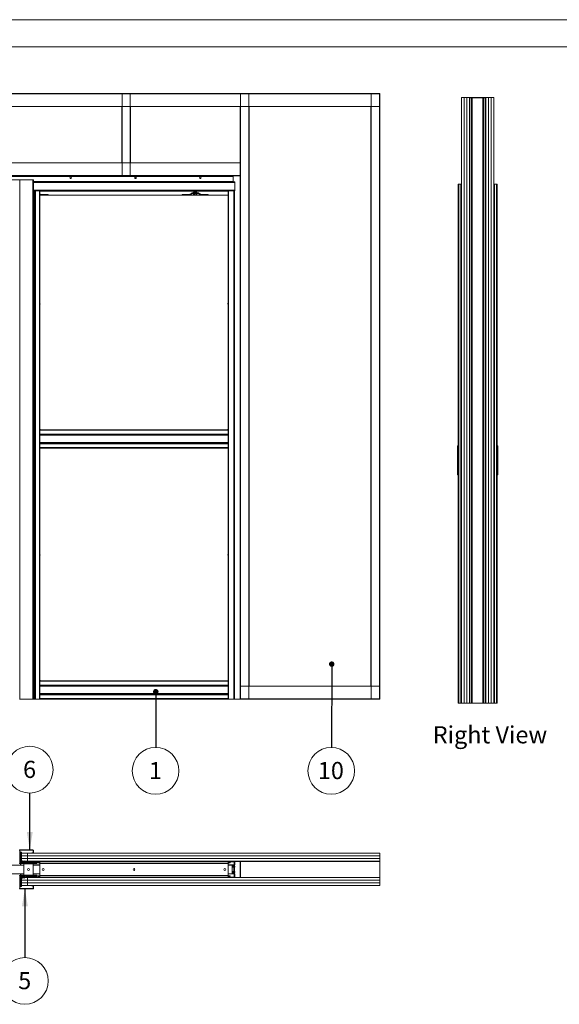
# Paper-space layout 'Sheet2' of a CAD drawing. Units: millimetres. Extents: x 0 to 420, y 0 to 297.
# Drawn here: x 84 to 184, y 115 to 297 of the extents above; entities that cross this region are included whole.
import ezdxf

# ---------------------------------------------------------------- set-up
doc = ezdxf.new("R2010")
doc.units = ezdxf.units.MM
doc.styles.add('SLDTEXTSTYLE0', font='TXT', dxfattribs={"width": 0.7})
doc.dimstyles.new('SLDDIMSTYLE0', dxfattribs={"dimtxt": 0.18, "dimasz": 3.302, "dimexe": 0, "dimexo": 0.0625, "dimgap": 0, "dimtad": 0, "dimtih": 1, "dimtoh": 1, "dimdec": 0, "dimrnd": 1e-09, "dimzin": 0, "dimdsep": 46, "dimtxsty": 'Standard', "dimsah": 1, "dimcen": 0.09, "dimadec": 0, "dimazin": 0, "dimtfac": 3.302, "dimtdec": 0, "dimtofl": 0, "dimtmove": 0, "dimatfit": 3, "dimfxl": 1, "dimfrac": 2, "dimtolj": 1, "dimtzin": 0, "dimarcsym": 0})
doc.dimstyles.new('SLDDIMSTYLE1', dxfattribs={"dimtxt": 0.18, "dimasz": 1.016, "dimexe": 0, "dimexo": 0.0625, "dimgap": 0, "dimtad": 0, "dimtih": 1, "dimtoh": 1, "dimdec": 0, "dimrnd": 1e-09, "dimzin": 0, "dimdsep": 46, "dimtxsty": 'Standard', "dimblk1": 'DOT', "dimblk2": 'DOT', "dimsah": 1, "dimcen": 0.09, "dimadec": 0, "dimazin": 0, "dimtfac": 1.016, "dimtdec": 0, "dimtofl": 0, "dimtmove": 0, "dimatfit": 3, "dimldrblk": 'DOT', "dimfxl": 1, "dimfrac": 2, "dimtolj": 1, "dimtzin": 0, "dimarcsym": 0})

# ---------------------------------------------------------------- blocks, each defined once
blk = doc.blocks.new('Right View')
at = {"color": 174, "linetype": 'Continuous', "lineweight": 0, "true_color": 0x0000a0, "insert": (0, 7.43), "char_height": 6.35, "attachment_point": 1, "style": 'SLDTEXTSTYLE0'}
blk.add_mtext('Right View', dxfattribs=at)
blk = doc.blocks.new('SW_NOTE_10')
at = {"color": 0, "linetype": 'Continuous', "lineweight": 0}
blk.add_circle((-0.01, -4.32), 4.32, dxfattribs=at)
at = {"color": 0, "linetype": 'Continuous', "lineweight": 0, "insert": (-0.04, -2.68), "char_height": 3.17, "attachment_point": 2, "style": 'SLDTEXTSTYLE0'}
blk.add_mtext('1', dxfattribs=at)
blk = doc.blocks.new('_Dot')
at = {"color": 0, "linetype": 'ByBlock', "lineweight": -2}
blk.add_line((-0.5, 0), (-1, 0), dxfattribs=at)
at = {"color": 0, "linetype": 'ByBlock', "const_width": 0.5}
blk.add_lwpolyline([(-0.25, 0, 1), (0.25, 0, 1)], format="xyb", close=True, dxfattribs=at)
blk = doc.blocks.new('SW_NOTE_13')
at = {"color": 0, "linetype": 'Continuous', "lineweight": 0}
blk.add_circle((-0.02, -4.32), 4.32, dxfattribs=at)
at = {"color": 0, "linetype": 'Continuous', "lineweight": 0, "insert": (-0.08, -2.68), "char_height": 3.175, "attachment_point": 2, "style": 'SLDTEXTSTYLE0'}
blk.add_mtext('10', dxfattribs=at)
blk = doc.blocks.new('SW_NOTE_14')
at = {"color": 0, "linetype": 'Continuous', "lineweight": 0}
blk.add_circle((-0.01, 4.32), 4.32, dxfattribs=at)
at = {"color": 0, "linetype": 'Continuous', "lineweight": 0, "insert": (-0.04, 5.96), "char_height": 3.17, "attachment_point": 2, "style": 'SLDTEXTSTYLE0'}
blk.add_mtext('6', dxfattribs=at)
blk = doc.blocks.new('SW_NOTE_15')
at = {"color": 0, "linetype": 'Continuous', "lineweight": 0}
blk.add_circle((0, -4.32), 4.32, dxfattribs=at)
at = {"color": 0, "linetype": 'Continuous', "lineweight": 0, "insert": (-0.03, -2.68), "char_height": 3.17, "attachment_point": 2, "style": 'SLDTEXTSTYLE0'}
blk.add_mtext('5', dxfattribs=at)

psp = doc.layouts.new('Sheet2')

# ---------------------------------------------------------------- linework, layer by layer
at = {"color": 7, "linetype": 'Continuous', "lineweight": 18}
for p, q in [((420, 297), (-0.01, 297)), ((413.5, 292), (6.09, 292)), ((14.79, 283.35), (150.79, 283.35)), ((14.79, 283.3), (150.79, 283.3)), ((103.13, 268.17), (103.13, 283.3)), ((104.63, 283.3), (103.13, 283.3)), ((104.63, 268.17), (104.63, 283.3)), ((125.01, 283.32), (124.99, 283.32)), ((125.01, 171.37), (125.01, 283.32)), ((126.57, 283.32), (125.01, 283.32)), ((126.57, 171.37), (126.57, 283.32)), ((126.59, 283.32), (126.57, 283.32)), ((149.17, 283.32), (149.19, 283.32)), ((149.19, 283.32), (149.19, 171.37)), ((149.19, 283.32), (150.74, 283.32)), ((150.74, 283.32), (150.74, 171.37)), ((150.74, 283.32), (150.77, 283.32)), ((150.79, 283.35), (150.79, 283.3)), ((150.79, 283.3), (150.79, 280.95)), ((165.91, 170.59), (165.91, 282.59)), ((165.91, 282.59), (166.41, 282.59)), ((166.41, 170.59), (166.41, 282.59)), ((166.41, 282.59), (166.91, 282.59)), ((166.41, 170.59), (166.41, 282.59)), ((166.91, 170.59), (166.91, 282.59)), ((166.91, 170.59), (166.91, 282.59)), ((166.91, 282.59), (167.41, 282.59)), ((167.41, 170.59), (167.41, 282.59)), ((167.41, 282.57), (167.41, 282.57)), ((167.41, 282.55), (167.41, 280.19)), ((167.43, 282.55), (167.41, 282.55)), ((167.43, 282.55), (167.43, 280.19)), ((167.45, 282.59), (167.45, 282.57)), ((170.36, 282.59), (167.45, 282.59)), ((167.45, 282.57), (167.45, 170.62)), ((167.45, 282.57), (167.74, 282.57)), ((170.36, 282.57), (167.45, 282.57)), ((167.74, 282.57), (167.74, 170.62)), ((167.77, 282.57), (167.77, 170.62)), ((167.91, 282.57), (167.91, 170.62)), ((167.92, 282.57), (167.92, 170.62)), ((169.89, 282.57), (169.89, 170.62)), ((169.9, 282.57), (169.9, 170.62)), ((170.04, 282.57), (170.04, 170.62)), ((170.07, 282.57), (170.07, 170.62)), ((170.07, 282.57), (170.36, 282.57)), ((170.36, 282.57), (170.36, 282.59)), ((170.36, 282.57), (170.36, 170.62)), ((170.38, 280.19), (170.38, 282.55)), ((170.41, 282.55), (170.38, 282.55)), ((170.4, 282.57), (170.41, 282.57)), ((170.41, 170.59), (170.41, 282.59)), ((170.41, 282.59), (170.91, 282.59)), ((170.41, 280.19), (170.41, 282.55)), ((170.91, 170.59), (170.91, 282.59)), ((170.91, 282.59), (171.41, 282.59)), ((170.91, 170.59), (170.91, 282.59)), ((171.41, 170.59), (171.41, 282.59)), ((171.41, 282.59), (171.91, 282.59)), ((171.41, 170.59), (171.41, 282.59)), ((171.91, 170.59), (171.91, 282.59)), ((14.79, 280.95), (150.79, 280.95)), ((103.08, 270.55), (103.08, 280.95)), ((104.68, 270.55), (104.68, 280.95)), ((124.97, 270.55), (124.97, 280.95)), ((126.61, 173.75), (126.61, 280.95)), ((149.14, 280.95), (149.14, 173.75)), ((150.79, 280.95), (150.79, 173.75)), ((167.41, 280.19), (167.43, 280.19)), ((170.38, 280.19), (170.41, 280.19)), ((40.61, 270.55), (124.97, 270.55)), ((124.97, 268.2), (124.97, 270.55)), ((40.61, 268.2), (124.97, 268.2)), ((40.61, 268.15), (124.97, 268.15)), ((123.67, 267.99), (41.59, 267.99)), ((103.13, 268.17), (103.1, 268.17)), ((104.63, 268.17), (103.13, 268.17)), ((104.65, 268.17), (104.63, 268.17)), ((123.67, 267.99), (123.67, 268.15)), ((123.67, 267.09), (123.67, 267.99)), ((124.97, 268.2), (124.97, 268.15)), ((124.97, 171.37), (124.97, 268.15)), ((84.27, 267.35), (42.55, 267.35)), ((84.21, 267.35), (84.11, 267.35)), ((84.21, 267.35), (84.21, 171.35)), ((84.21, 267.35), (86.61, 267.35)), ((84.27, 267.35), (84.27, 267.35)), ((86.71, 267.35), (86.61, 267.35)), ((86.61, 267.35), (86.61, 171.35)), ((86.71, 267.35), (86.71, 171.35)), ((123.67, 266.99), (86.71, 266.99)), ((86.71, 266.99), (123.99, 266.99)), ((123.67, 267.09), (123.67, 266.99)), ((123.99, 266.99), (123.99, 266.89)), ((123.99, 265.45), (123.99, 266.89)), ((165.31, 266.59), (165.31, 170.59)), ((165.41, 266.59), (165.31, 266.59)), ((165.41, 266.59), (165.41, 170.59)), ((165.41, 266.59), (165.81, 266.59)), ((165.7, 266.59), (165.71, 266.59)), ((165.81, 266.59), (165.81, 170.59)), ((165.91, 266.59), (165.81, 266.59)), ((171.91, 266.59), (172.01, 266.59)), ((172.41, 266.59), (172.01, 266.59)), ((172.01, 266.59), (172.01, 170.59)), ((172.11, 266.59), (172.1, 266.59)), ((172.41, 266.59), (172.41, 170.59)), ((172.41, 266.59), (172.51, 266.59)), ((172.51, 266.59), (172.51, 170.59)), ((86.71, 265.35), (87, 265.35)), ((86.9, 171.35), (86.9, 265.35)), ((86.93, 265.35), (86.93, 171.35)), ((87.03, 265.35), (87, 265.35)), ((87.11, 265.35), (87.03, 265.35)), ((87.03, 265.35), (87.03, 171.35)), ((87.11, 171.35), (87.11, 265.35)), ((87.11, 265.35), (87.81, 265.35)), ((87.91, 265.35), (87.81, 265.35)), ((87.81, 265.35), (87.81, 171.35)), ((87.91, 265.35), (122.71, 265.35)), ((87.91, 265.35), (87.91, 221.17)), ((122.71, 265.29), (87.91, 265.29)), ((122.71, 265.27), (87.91, 265.27)), ((88.19, 264.67), (87.91, 264.82)), ((88.13, 264.57), (87.91, 264.68)), ((122.71, 264.55), (87.91, 264.55)), ((88, 265.35), (88, 265.31)), ((89.45, 264.67), (88.2, 264.67)), ((89.45, 264.55), (89.45, 264.67)), ((114.25, 264.55), (114.25, 264.67)), ((114.25, 264.67), (115.5, 264.67)), ((115.52, 264.67), (115.99, 264.93)), ((115.58, 264.57), (116.05, 264.82)), ((117.24, 264.95), (116.06, 264.95)), ((117.24, 264.83), (116.06, 264.83)), ((116.39, 265.11), (116.35, 265.08)), ((116.35, 265.08), (116.43, 265.11)), ((116.35, 265.08), (116.35, 264.97)), ((116.35, 264.97), (116.39, 264.95)), ((116.35, 264.97), (116.43, 264.95)), ((116.35, 264.83), (116.35, 264.64)), ((116.35, 264.64), (116.39, 264.61)), ((116.43, 265.11), (116.39, 265.11)), ((116.39, 264.61), (116.43, 264.61)), ((116.65, 265.11), (116.43, 265.11)), ((116.5, 264.64), (116.43, 264.61)), ((116.43, 264.61), (116.65, 264.61)), ((116.52, 265.27), (116.49, 265.25)), ((116.49, 265.25), (116.49, 265.23)), ((116.81, 265.25), (116.49, 265.25)), ((116.49, 265.23), (116.52, 265.21)), ((116.81, 265.23), (116.49, 265.23)), ((116.52, 265.21), (116.49, 265.19)), ((116.49, 265.19), (116.49, 265.18)), ((116.81, 265.19), (116.49, 265.19)), ((116.49, 265.18), (116.52, 265.16)), ((116.81, 265.18), (116.49, 265.18)), ((116.52, 265.16), (116.49, 265.14)), ((116.49, 265.14), (116.49, 265.12)), ((116.81, 265.14), (116.49, 265.14)), ((116.49, 265.12), (116.52, 265.11)), ((116.81, 265.12), (116.49, 265.12)), ((116.5, 265.08), (116.65, 265.11)), ((116.5, 265.08), (116.5, 264.97)), ((116.5, 264.97), (116.65, 264.95)), ((116.5, 264.83), (116.5, 264.64)), ((116.79, 265.21), (116.52, 265.21)), ((116.79, 265.16), (116.52, 265.16)), ((116.88, 265.11), (116.65, 265.11)), ((116.8, 264.64), (116.65, 264.61)), ((116.88, 264.61), (116.65, 264.61)), ((116.81, 265.25), (116.79, 265.27)), ((116.79, 265.21), (116.81, 265.23)), ((116.81, 265.19), (116.79, 265.21)), ((116.79, 265.16), (116.81, 265.18)), ((116.81, 265.14), (116.79, 265.16)), ((116.79, 265.11), (116.81, 265.12)), ((116.8, 265.08), (116.8, 264.97)), ((116.8, 264.83), (116.8, 264.64)), ((116.81, 265.23), (116.81, 265.25)), ((116.81, 265.18), (116.81, 265.19)), ((116.81, 265.12), (116.81, 265.14)), ((116.91, 265.11), (116.88, 265.11)), ((116.88, 264.61), (116.91, 264.61)), ((116.95, 265.08), (116.91, 265.11)), ((116.91, 264.95), (116.95, 264.97)), ((116.91, 264.61), (116.95, 264.64)), ((116.95, 265.08), (116.95, 264.97)), ((116.95, 264.83), (116.95, 264.64)), ((117.73, 264.57), (117.26, 264.82)), ((117.79, 264.67), (117.32, 264.93)), ((119.05, 264.67), (117.8, 264.67)), ((119.05, 264.55), (119.05, 264.67)), ((122.81, 265.35), (122.71, 265.35)), ((122.71, 265.35), (122.71, 221.17)), ((122.81, 265.35), (122.81, 171.35)), ((122.81, 265.35), (123.81, 265.35)), ((123.81, 265.35), (123.81, 171.35)), ((123.91, 265.35), (123.81, 265.35)), ((123.91, 265.35), (123.99, 265.35)), ((123.91, 265.35), (123.91, 171.35)), ((123.99, 265.45), (123.99, 265.35)), ((166.41, 262.85), (166.41, 262.85)), ((166.41, 262.42), (166.41, 262.42)), ((166.41, 262.41), (166.41, 262.41)), ((166.91, 262.85), (166.91, 262.85)), ((166.91, 262.42), (166.91, 262.42)), ((166.91, 262.41), (166.91, 262.41)), ((170.91, 262.85), (170.91, 262.85)), ((170.91, 262.42), (170.91, 262.42)), ((170.91, 262.41), (170.91, 262.41)), ((171.41, 262.85), (171.41, 262.85)), ((171.41, 262.42), (171.41, 262.42)), ((171.41, 262.41), (171.41, 262.41)), ((87.94, 244.39), (87.91, 244.59)), ((87.91, 244.39), (87.94, 244.39)), ((122.69, 244.39), (122.71, 244.39)), ((87.94, 221.19), (87.91, 221.39)), ((87.91, 221.19), (87.94, 221.19)), ((122.71, 221.17), (87.91, 221.17)), ((87.91, 221.17), (87.91, 221.07)), ((122.71, 221.07), (87.91, 221.07)), ((87.91, 220.37), (87.91, 221.07)), ((87.91, 220.37), (122.71, 220.37)), ((87.91, 220.37), (87.91, 220.28)), ((122.69, 221.19), (122.71, 221.19)), ((122.71, 221.17), (122.71, 221.07)), ((122.71, 220.37), (122.71, 221.07)), ((122.71, 220.37), (122.71, 220.28)), ((122.71, 220.28), (87.91, 220.28)), ((87.91, 220.28), (87.91, 220.25)), ((87.91, 220.25), (87.91, 218.68)), ((122.71, 220.18), (87.91, 220.18)), ((87.91, 220.15), (122.71, 220.15)), ((122.71, 218.79), (87.91, 218.79)), ((87.91, 218.75), (122.71, 218.75)), ((87.91, 218.65), (87.91, 218.68)), ((87.91, 218.65), (122.71, 218.65)), ((87.91, 218.65), (87.91, 218.57)), ((87.91, 218.57), (122.71, 218.57)), ((87.91, 218.57), (87.91, 217.87)), ((122.71, 220.28), (122.71, 220.25)), ((122.71, 220.25), (122.71, 218.68)), ((122.71, 218.65), (122.71, 218.68)), ((122.71, 218.65), (122.71, 218.57)), ((122.71, 218.57), (122.71, 217.87)), ((87.91, 217.87), (122.71, 217.87)), ((87.91, 217.87), (87.91, 217.77)), ((122.71, 217.77), (87.91, 217.77)), ((87.91, 217.77), (87.91, 174.75)), ((122.71, 217.87), (122.71, 217.77)), ((122.71, 217.77), (122.71, 174.75)), ((165.15, 217.99), (165.15, 212.83)), ((165.31, 217.99), (165.15, 217.99)), ((172.51, 217.99), (172.67, 217.99)), ((172.67, 212.83), (172.67, 217.99)), ((165.15, 212.83), (165.31, 212.99)), ((165.15, 212.83), (165.31, 212.83)), ((172.67, 212.83), (172.51, 212.99)), ((172.51, 212.83), (172.67, 212.83)), ((87.94, 197.99), (87.91, 198.19)), ((87.91, 197.99), (87.94, 197.99)), ((122.69, 197.99), (122.71, 197.99)), ((87.94, 174.79), (87.91, 174.99)), ((87.91, 174.79), (87.94, 174.79)), ((122.71, 174.75), (87.91, 174.75)), ((87.91, 174.75), (87.91, 174.65)), ((122.71, 174.65), (87.91, 174.65)), ((87.91, 173.95), (87.91, 174.65)), ((87.91, 173.95), (87.91, 173.86)), ((87.91, 173.95), (122.71, 173.95)), ((122.71, 173.86), (87.91, 173.86)), ((87.91, 173.86), (87.91, 173.83)), ((87.91, 173.83), (87.91, 172.26)), ((122.71, 173.76), (87.91, 173.76)), ((87.91, 173.73), (122.71, 173.73)), ((122.71, 174.75), (122.71, 174.65)), ((122.71, 173.95), (122.71, 174.65)), ((122.71, 173.95), (122.71, 173.86)), ((122.71, 173.86), (122.71, 173.83)), ((122.71, 173.83), (122.71, 172.26)), ((125.01, 173.75), (125.01, 171.4)), ((150.79, 173.75), (125.01, 173.75)), ((150.79, 171.4), (150.79, 173.75)), ((84.11, 171.35), (84.21, 171.35)), ((86.61, 171.35), (84.21, 171.35)), ((86.61, 171.35), (86.71, 171.35)), ((86.71, 171.35), (86.9, 171.35)), ((86.93, 171.35), (86.9, 171.35)), ((86.93, 171.35), (87.03, 171.35)), ((87.03, 171.35), (87.11, 171.35)), ((87.81, 171.35), (87.11, 171.35)), ((87.81, 171.35), (87.91, 171.35)), ((122.71, 172.37), (87.91, 172.37)), ((87.91, 172.33), (122.71, 172.33)), ((87.91, 172.23), (87.91, 172.26)), ((87.91, 172.23), (122.71, 172.23)), ((87.91, 172.23), (87.91, 172.15)), ((87.91, 172.15), (122.71, 172.15)), ((87.91, 172.15), (87.91, 171.45)), ((87.91, 171.45), (87.91, 171.35)), ((87.91, 171.45), (122.71, 171.45)), ((122.71, 171.35), (87.91, 171.35)), ((122.71, 172.23), (122.71, 172.26)), ((122.71, 172.23), (122.71, 172.15)), ((122.71, 172.15), (122.71, 171.45)), ((122.71, 171.45), (122.71, 171.35)), ((122.71, 171.35), (122.81, 171.35)), ((123.81, 171.35), (122.81, 171.35)), ((123.81, 171.35), (123.91, 171.35)), ((125.01, 171.35), (123.91, 171.35)), ((125.01, 171.37), (124.97, 171.37)), ((150.79, 171.4), (125.01, 171.4)), ((125.01, 171.37), (125.01, 171.35)), ((126.57, 171.37), (125.01, 171.37)), ((150.79, 171.35), (125.01, 171.35)), ((126.59, 171.37), (126.57, 171.37)), ((149.17, 171.37), (149.19, 171.37)), ((149.19, 171.37), (150.74, 171.37)), ((150.74, 171.37), (150.77, 171.37)), ((150.79, 171.35), (150.79, 171.4)), ((167.41, 172.99), (167.43, 172.99)), ((167.41, 170.64), (167.41, 172.99)), ((167.43, 170.64), (167.43, 172.99)), ((170.38, 172.99), (170.38, 170.64)), ((170.38, 172.99), (170.41, 172.99)), ((170.41, 172.99), (170.41, 170.64)), ((165.31, 170.59), (165.41, 170.59)), ((165.81, 170.59), (165.41, 170.59)), ((165.81, 170.59), (165.91, 170.59)), ((165.91, 170.59), (166.41, 170.59)), ((166.41, 170.59), (166.91, 170.59)), ((166.41, 170.59), (166.41, 170.59)), ((167.41, 170.59), (166.91, 170.59)), ((166.91, 170.59), (166.91, 170.59)), ((167.41, 170.64), (167.43, 170.64)), ((167.41, 170.62), (167.41, 170.62)), ((167.41, 170.59), (167.45, 170.59)), ((167.45, 170.62), (167.45, 170.59)), ((170.36, 170.62), (167.45, 170.62)), ((167.45, 170.62), (167.74, 170.62)), ((170.36, 170.59), (167.45, 170.59)), ((170.07, 170.62), (170.36, 170.62)), ((170.36, 170.59), (170.36, 170.62)), ((170.41, 170.59), (170.36, 170.59)), ((170.38, 170.64), (170.41, 170.64)), ((170.4, 170.62), (170.41, 170.62)), ((170.91, 170.59), (170.41, 170.59)), ((170.91, 170.59), (171.41, 170.59)), ((170.91, 170.59), (170.91, 170.59)), ((171.41, 170.59), (171.91, 170.59)), ((171.41, 170.59), (171.41, 170.59)), ((172.01, 170.59), (171.91, 170.59)), ((172.01, 170.59), (172.41, 170.59)), ((172.51, 170.59), (172.41, 170.59)), ((84.17, 143.34), (84.11, 143.34)), ((84.17, 141), (84.17, 143.34)), ((84.27, 143.14), (84.17, 143.14)), ((84.21, 143.38), (84.21, 143.44)), ((86.61, 143.44), (84.21, 143.44)), ((86.61, 143.38), (84.21, 143.38)), ((84.27, 143.04), (84.27, 143.14)), ((84.27, 143.02), (84.27, 143.04)), ((84.31, 143.02), (84.27, 143.02)), ((84.27, 143.02), (84.27, 141.3)), ((84.31, 141.3), (84.31, 143.02)), ((84.41, 143.02), (84.31, 143.02)), ((84.41, 141.42), (84.41, 143.02)), ((84.47, 143.02), (84.41, 143.02)), ((84.47, 141.42), (84.47, 143.02)), ((85.59, 142.84), (84.47, 142.84)), ((84.47, 142.34), (85.59, 142.34)), ((85.59, 142.34), (84.47, 142.34)), ((85.59, 142.84), (150.79, 142.84)), ((85.59, 142.34), (85.59, 142.84)), ((150.79, 142.34), (85.59, 142.34)), ((85.59, 142.34), (150.79, 142.34)), ((85.59, 141.84), (85.59, 142.34)), ((86.39, 142.84), (86.39, 142.9)), ((86.39, 142.9), (86.61, 142.9)), ((86.39, 142.84), (86.61, 142.84)), ((86.61, 143.38), (86.61, 143.44)), ((86.61, 142.9), (86.61, 142.84)), ((86.65, 143.34), (86.71, 143.34)), ((86.65, 142.94), (86.65, 143.34)), ((86.65, 142.94), (86.71, 142.94)), ((86.71, 142.94), (86.71, 143.34)), ((150.79, 142.84), (150.79, 142.34)), ((150.79, 142.34), (150.79, 141.84)), ((80.25, 140.64), (84.91, 140.64)), ((84.17, 141), (84.11, 141)), ((84.18, 141.18), (84.18, 141)), ((84.24, 141.18), (84.18, 141.18)), ((84.18, 141), (84.24, 141)), ((84.22, 140.96), (84.27, 140.96)), ((84.24, 141.18), (84.24, 141)), ((84.27, 141.3), (84.31, 141.3)), ((84.27, 141.28), (84.27, 141.3)), ((84.27, 141.28), (84.28, 141.28)), ((84.27, 141.06), (84.27, 141.22)), ((84.27, 141.04), (84.27, 141.06)), ((84.27, 141.04), (84.27, 140.92)), ((84.27, 141.04), (84.91, 141.04)), ((84.27, 140.66), (84.41, 140.92)), ((84.27, 140.92), (84.91, 140.92)), ((84.91, 140.66), (84.27, 140.66)), ((84.28, 141.28), (85.23, 141.28)), ((84.28, 141.22), (84.28, 141.28)), ((84.28, 141.22), (85.23, 141.22)), ((84.31, 141.3), (84.38, 141.3)), ((84.38, 141.3), (84.41, 141.42)), ((84.44, 141.3), (84.38, 141.3)), ((84.47, 141.42), (84.41, 141.42)), ((84.44, 141.3), (84.47, 141.42)), ((84.45, 141.34), (84.65, 141.34)), ((84.47, 141.84), (85.59, 141.84)), ((85.59, 141.84), (84.47, 141.84)), ((84.65, 141.28), (84.65, 141.36)), ((84.71, 141.36), (84.71, 141.34)), ((84.71, 141.34), (85.31, 141.34)), ((84.71, 141.28), (84.71, 141.34)), ((84.71, 141.28), (85.31, 141.28)), ((84.88, 141.34), (84.74, 141.38)), ((84.76, 141.43), (84.88, 141.4)), ((84.79, 141.22), (84.79, 141.04)), ((84.88, 141.4), (85.03, 141.43)), ((85.05, 141.38), (84.88, 141.34)), ((84.91, 141.04), (86.67, 141.04)), ((84.91, 140.88), (84.91, 141.04)), ((84.91, 138.8), (84.91, 140.88)), ((86.67, 140.88), (84.91, 140.88)), ((85.04, 141.43), (85.05, 141.38)), ((85.23, 141.22), (85.23, 141.28)), ((85.31, 141.34), (85.59, 141.34)), ((85.31, 141.34), (85.31, 141.28)), ((85.35, 141.26), (85.4, 141.29)), ((85.45, 141.09), (85.35, 141.26)), ((85.5, 141.12), (85.4, 141.29)), ((85.5, 141.12), (85.45, 141.09)), ((85.53, 141.1), (85.53, 141.04)), ((85.53, 141.1), (86.9, 141.1)), ((85.53, 141.04), (86.9, 141.04)), ((150.79, 141.84), (85.59, 141.84)), ((150.79, 141.84), (85.59, 141.84)), ((85.59, 141.84), (85.59, 141.34)), ((85.59, 141.34), (150.79, 141.34)), ((85.6, 141.17), (85.6, 141.1)), ((85.71, 141.23), (85.71, 141.23)), ((85.71, 141.04), (85.71, 141.04)), ((85.76, 141.24), (85.77, 141.24)), ((85.77, 141.24), (85.77, 141.23)), ((85.81, 141.23), (85.81, 141.24)), ((85.81, 141.24), (85.83, 141.24)), ((85.88, 141.23), (85.88, 141.23)), ((85.88, 141.04), (85.88, 141.04)), ((85.98, 141.1), (85.98, 141.17)), ((86.09, 141.04), (86.09, 141.04)), ((86.09, 141.04), (87.33, 141.04)), ((86.67, 141.04), (86.67, 140.88)), ((86.67, 141.04), (87.31, 141.04)), ((86.67, 140.92), (87.31, 140.92)), ((86.67, 140.88), (86.67, 138.8)), ((86.67, 140.68), (87.91, 140.68)), ((86.67, 140.64), (87.91, 140.64)), ((86.9, 141.1), (86.9, 141.04)), ((86.93, 141.12), (87.03, 141.29)), ((86.93, 141.12), (86.98, 141.09)), ((86.98, 141.09), (87.08, 141.26)), ((87.33, 141.1), (86.99, 141.1)), ((87.08, 141.26), (87.03, 141.29)), ((87.11, 141.28), (87.11, 141.34)), ((87.81, 141.34), (87.11, 141.34)), ((87.81, 141.28), (87.11, 141.28)), ((87.31, 141.04), (87.31, 140.92)), ((87.33, 141.04), (87.33, 141.1)), ((87.51, 141.1), (87.51, 141.04)), ((87.59, 141.1), (87.51, 141.1)), ((87.51, 141.04), (87.59, 141.04)), ((87.59, 141.1), (87.59, 141.04)), ((87.77, 141.1), (87.59, 141.1)), ((87.59, 141.04), (87.77, 141.04)), ((87.77, 141.1), (87.77, 141.04)), ((87.85, 141.1), (87.77, 141.1)), ((87.77, 141.04), (87.85, 141.04)), ((87.81, 141.28), (87.81, 141.34)), ((87.85, 140.94), (87.85, 141.24)), ((87.85, 141.24), (87.91, 141.24)), ((87.91, 140.94), (87.85, 140.94)), ((87.91, 141.34), (87.91, 141.24)), ((122.71, 141.24), (87.91, 141.24)), ((87.91, 141.24), (87.91, 140.94)), ((87.91, 138.74), (87.91, 140.94)), ((122.71, 140.94), (87.91, 140.94)), ((122.71, 141.34), (122.71, 141.24)), ((122.71, 141.24), (122.71, 140.94)), ((122.77, 141.24), (122.71, 141.24)), ((122.71, 140.94), (122.71, 138.74)), ((122.71, 140.94), (122.77, 140.94)), ((122.71, 140.68), (123.85, 140.68)), ((122.71, 140.64), (123.45, 140.64)), ((122.77, 141.24), (122.77, 140.94)), ((122.77, 141.1), (122.85, 141.1)), ((122.85, 141.04), (122.77, 141.04)), ((122.81, 141.28), (122.81, 141.34)), ((123.81, 141.34), (122.81, 141.34)), ((123.81, 141.28), (122.81, 141.28)), ((122.85, 141.1), (122.85, 141.04)), ((122.85, 141.1), (123.03, 141.1)), ((123.03, 141.04), (122.85, 141.04)), ((123.03, 141.1), (123.03, 141.04)), ((123.03, 141.1), (123.11, 141.1)), ((123.11, 141.04), (123.03, 141.04)), ((123.11, 141.1), (123.11, 141.04)), ((123.45, 140.64), (123.45, 139.04)), ((123.48, 140.4), (123.45, 140.4)), ((123.45, 140.27), (123.48, 140.27)), ((123.78, 140.18), (123.45, 140.24)), ((123.47, 140.4), (123.47, 140.68)), ((123.47, 140.23), (123.47, 140.27)), ((123.49, 140.42), (123.48, 140.4)), ((123.48, 140.4), (123.48, 140.27)), ((123.48, 140.27), (123.49, 140.25)), ((123.5, 140.4), (123.49, 140.42)), ((123.49, 140.42), (123.49, 140.25)), ((123.49, 140.25), (123.5, 140.27)), ((123.53, 140.4), (123.5, 140.4)), ((123.5, 140.4), (123.5, 140.27)), ((123.5, 140.27), (123.53, 140.27)), ((123.55, 140.42), (123.53, 140.4)), ((123.53, 140.4), (123.53, 140.27)), ((123.53, 140.27), (123.55, 140.25)), ((123.56, 140.4), (123.55, 140.42)), ((123.55, 140.42), (123.55, 140.25)), ((123.55, 140.25), (123.56, 140.27)), ((123.59, 140.4), (123.56, 140.4)), ((123.56, 140.4), (123.56, 140.27)), ((123.56, 140.27), (123.59, 140.27)), ((123.6, 140.42), (123.59, 140.4)), ((123.59, 140.4), (123.59, 140.27)), ((123.59, 140.27), (123.6, 140.25)), ((123.61, 140.4), (123.6, 140.42)), ((123.6, 140.42), (123.6, 140.25)), ((123.6, 140.25), (123.61, 140.27)), ((123.64, 140.4), (123.61, 140.4)), ((123.61, 140.4), (123.61, 140.27)), ((123.61, 140.27), (123.64, 140.27)), ((123.66, 140.42), (123.64, 140.4)), ((123.64, 140.4), (123.64, 140.27)), ((123.64, 140.27), (123.66, 140.25)), ((123.67, 140.4), (123.66, 140.42)), ((123.66, 140.42), (123.66, 140.25)), ((123.66, 140.25), (123.67, 140.27)), ((123.67, 140.68), (123.67, 140.62)), ((123.71, 140.62), (123.67, 140.62)), ((123.7, 140.4), (123.67, 140.4)), ((123.67, 140.4), (123.67, 140.27)), ((123.67, 140.27), (123.7, 140.27)), ((123.71, 140.42), (123.7, 140.4)), ((123.7, 140.4), (123.7, 140.27)), ((123.7, 140.27), (123.71, 140.26)), ((123.77, 140.62), (123.71, 140.62)), ((123.71, 140.62), (123.71, 140.19)), ((123.77, 140.62), (123.77, 140.18)), ((123.77, 140.62), (123.8, 140.62)), ((123.8, 140.62), (123.84, 140.62)), ((123.81, 141.28), (123.81, 141.34)), ((123.85, 140.62), (123.84, 140.62)), ((123.85, 141.24), (123.91, 141.24)), ((123.85, 141.24), (123.85, 138.44)), ((123.91, 141.24), (123.91, 138.44)), ((123.91, 140.68), (123.99, 140.68)), ((123.94, 140.35), (123.95, 140.35)), ((123.95, 140.35), (123.94, 140.35)), ((123.99, 141.34), (123.99, 141.24)), ((123.99, 140.68), (123.99, 141.24)), ((124.97, 141.34), (124.97, 141.29)), ((124.97, 141.31), (124.97, 141.31)), ((124.99, 141.29), (124.97, 141.29)), ((124.97, 141.29), (124.97, 141)), ((124.97, 138.67), (124.97, 141)), ((124.97, 141), (124.99, 141)), ((125, 140.99), (124.98, 140.97)), ((124.98, 140.97), (125.01, 140.92)), ((124.99, 141.29), (124.99, 141)), ((125, 140.99), (125.01, 140.96)), ((125.01, 141.33), (125.01, 141.29)), ((150.79, 141.29), (125.01, 141.29)), ((125.01, 141.29), (125.01, 138.38)), ((150.79, 141.34), (150.79, 141.84)), ((150.79, 141.29), (150.79, 141.34)), ((150.79, 138.38), (150.79, 141.29)), ((80.25, 139.04), (84.91, 139.04)), ((84.17, 138.67), (84.11, 138.67)), ((84.17, 138.67), (84.17, 136.34)), ((84.18, 138.5), (84.18, 138.67)), ((84.18, 138.67), (84.24, 138.67)), ((84.24, 138.5), (84.18, 138.5)), ((84.27, 138.72), (84.22, 138.72)), ((84.24, 138.5), (84.24, 138.67)), ((84.27, 139.02), (84.41, 138.76)), ((84.27, 139.02), (84.91, 139.02)), ((84.27, 138.64), (84.27, 138.76)), ((84.27, 138.76), (84.91, 138.76)), ((84.27, 138.64), (84.27, 138.62)), ((84.27, 138.64), (84.91, 138.64)), ((84.27, 138.62), (84.27, 138.46)), ((84.27, 138.4), (84.27, 138.38)), ((84.28, 138.4), (84.27, 138.4)), ((84.28, 138.46), (85.23, 138.46)), ((84.28, 138.46), (84.28, 138.4)), ((84.28, 138.4), (85.23, 138.4)), ((84.65, 138.4), (84.65, 138.32)), ((84.71, 138.4), (85.31, 138.4)), ((84.71, 138.4), (84.71, 138.34)), ((84.79, 138.64), (84.79, 138.46)), ((84.91, 138.8), (84.91, 138.64)), ((86.67, 138.8), (84.91, 138.8)), ((84.91, 138.64), (85.53, 138.64)), ((85.23, 138.46), (85.23, 138.4)), ((85.31, 138.34), (85.31, 138.4)), ((85.45, 138.59), (85.35, 138.42)), ((85.35, 138.42), (85.4, 138.39)), ((85.5, 138.56), (85.4, 138.39)), ((85.5, 138.56), (85.45, 138.59)), ((85.53, 138.58), (85.53, 138.64)), ((85.53, 138.64), (86.9, 138.64)), ((85.53, 138.58), (86.9, 138.58)), ((85.6, 138.58), (85.6, 138.5)), ((85.71, 138.44), (85.71, 138.44)), ((85.77, 138.43), (85.76, 138.43)), ((85.77, 138.44), (85.77, 138.43)), ((85.81, 138.43), (85.81, 138.44)), ((85.83, 138.43), (85.81, 138.43)), ((85.88, 138.44), (85.88, 138.44)), ((85.98, 138.5), (85.98, 138.58)), ((86.67, 139.04), (87.91, 139.04)), ((87.91, 139), (86.67, 139)), ((86.67, 138.64), (86.67, 138.8)), ((86.67, 138.76), (87.31, 138.76)), ((86.9, 138.64), (87.31, 138.64)), ((86.9, 138.58), (86.9, 138.64)), ((86.93, 138.56), (86.98, 138.59)), ((86.93, 138.56), (87.03, 138.39)), ((86.98, 138.59), (87.08, 138.42)), ((86.99, 138.58), (87.33, 138.58)), ((87.08, 138.42), (87.03, 138.39)), ((87.11, 138.4), (87.11, 138.34)), ((87.81, 138.4), (87.11, 138.4)), ((87.31, 138.64), (87.31, 138.76)), ((87.33, 138.64), (87.31, 138.64)), ((87.33, 138.58), (87.33, 138.64)), ((87.51, 138.58), (87.51, 138.64)), ((87.51, 138.64), (87.59, 138.64)), ((87.59, 138.58), (87.51, 138.58)), ((87.59, 138.58), (87.59, 138.64)), ((87.59, 138.64), (87.77, 138.64)), ((87.77, 138.58), (87.59, 138.58)), ((87.77, 138.58), (87.77, 138.64)), ((87.77, 138.64), (87.85, 138.64)), ((87.85, 138.58), (87.77, 138.58)), ((87.81, 138.4), (87.81, 138.34)), ((87.91, 138.74), (87.85, 138.74)), ((87.85, 138.74), (87.85, 138.44)), ((87.85, 138.44), (87.91, 138.44)), ((87.91, 138.74), (122.71, 138.74)), ((87.91, 138.44), (87.91, 138.74)), ((87.91, 138.44), (122.71, 138.44)), ((87.91, 138.34), (87.91, 138.44)), ((122.71, 139.04), (123.45, 139.04)), ((123.85, 139), (122.71, 139)), ((122.71, 138.44), (122.71, 138.74)), ((122.71, 138.74), (122.77, 138.74)), ((122.71, 138.34), (122.71, 138.44)), ((122.77, 138.44), (122.71, 138.44)), ((122.77, 138.44), (122.77, 138.74)), ((122.85, 138.64), (122.77, 138.64)), ((122.77, 138.58), (122.85, 138.58)), ((122.81, 138.4), (122.81, 138.34)), ((123.81, 138.4), (122.81, 138.4)), ((122.85, 138.58), (122.85, 138.64)), ((123.03, 138.64), (122.85, 138.64)), ((122.85, 138.58), (123.03, 138.58)), ((123.03, 138.58), (123.03, 138.64)), ((123.11, 138.64), (123.03, 138.64)), ((123.03, 138.58), (123.11, 138.58)), ((123.11, 138.58), (123.11, 138.64)), ((123.45, 139.44), (123.78, 139.5)), ((123.48, 139.4), (123.45, 139.4)), ((123.45, 139.27), (123.48, 139.27)), ((123.47, 139.4), (123.47, 139.44)), ((123.47, 139), (123.47, 139.27)), ((123.49, 139.42), (123.48, 139.4)), ((123.48, 139.4), (123.48, 139.27)), ((123.48, 139.27), (123.49, 139.25)), ((123.5, 139.4), (123.49, 139.42)), ((123.49, 139.42), (123.49, 139.25)), ((123.49, 139.25), (123.5, 139.27)), ((123.53, 139.4), (123.5, 139.4)), ((123.5, 139.4), (123.5, 139.27)), ((123.5, 139.27), (123.53, 139.27)), ((123.55, 139.42), (123.53, 139.4)), ((123.53, 139.4), (123.53, 139.27)), ((123.53, 139.27), (123.55, 139.25)), ((123.56, 139.4), (123.55, 139.42)), ((123.55, 139.42), (123.55, 139.25)), ((123.55, 139.25), (123.56, 139.27)), ((123.59, 139.4), (123.56, 139.4)), ((123.56, 139.4), (123.56, 139.27)), ((123.56, 139.27), (123.59, 139.27)), ((123.6, 139.42), (123.59, 139.4)), ((123.59, 139.4), (123.59, 139.27)), ((123.59, 139.27), (123.6, 139.25)), ((123.61, 139.4), (123.6, 139.42)), ((123.6, 139.42), (123.6, 139.25)), ((123.6, 139.25), (123.61, 139.27)), ((123.64, 139.4), (123.61, 139.4)), ((123.61, 139.4), (123.61, 139.27)), ((123.61, 139.27), (123.64, 139.27)), ((123.66, 139.42), (123.64, 139.4)), ((123.64, 139.4), (123.64, 139.27)), ((123.64, 139.27), (123.66, 139.25)), ((123.67, 139.4), (123.66, 139.42)), ((123.66, 139.42), (123.66, 139.25)), ((123.66, 139.25), (123.67, 139.27)), ((123.7, 139.4), (123.67, 139.4)), ((123.67, 139.4), (123.67, 139.27)), ((123.67, 139.27), (123.7, 139.27)), ((123.67, 139.06), (123.71, 139.06)), ((123.67, 139.06), (123.67, 139)), ((123.71, 139.42), (123.7, 139.4)), ((123.7, 139.4), (123.7, 139.27)), ((123.7, 139.27), (123.71, 139.26)), ((123.71, 139.48), (123.71, 139.06)), ((123.77, 139.06), (123.71, 139.06)), ((123.77, 139.49), (123.77, 139.06)), ((123.8, 139.06), (123.77, 139.06)), ((123.84, 139.06), (123.8, 139.06)), ((123.81, 138.4), (123.81, 138.34)), ((123.84, 139.06), (123.85, 139.06)), ((123.85, 138.44), (123.91, 138.44)), ((123.99, 139), (123.91, 139)), ((123.95, 139.31), (123.94, 139.31)), ((123.95, 139.36), (123.95, 139.36)), ((123.99, 138.44), (123.99, 139)), ((123.99, 138.44), (123.99, 138.34)), ((124.97, 138.67), (124.97, 138.38)), ((124.99, 138.67), (124.97, 138.67)), ((125.01, 138.75), (124.98, 138.7)), ((124.98, 138.7), (125, 138.69)), ((124.99, 138.67), (124.99, 138.38)), ((125.01, 138.71), (125, 138.69)), ((84.31, 138.38), (84.27, 138.38)), ((84.27, 138.38), (84.27, 136.66)), ((84.27, 136.66), (84.31, 136.66)), ((84.27, 136.66), (84.27, 136.64)), ((84.27, 136.64), (84.27, 136.54)), ((84.31, 136.66), (84.31, 138.38)), ((84.31, 138.38), (84.38, 138.38)), ((84.41, 136.66), (84.31, 136.66)), ((84.38, 138.38), (84.41, 138.26)), ((84.44, 138.38), (84.38, 138.38)), ((84.41, 138.26), (84.41, 136.66)), ((84.47, 138.26), (84.41, 138.26)), ((84.47, 136.66), (84.41, 136.66)), ((84.44, 138.38), (84.47, 138.26)), ((84.65, 138.34), (84.45, 138.34)), ((84.47, 138.26), (84.47, 136.66)), ((85.59, 137.84), (84.47, 137.84)), ((85.59, 137.84), (84.47, 137.84)), ((85.59, 137.34), (84.47, 137.34)), ((85.59, 137.34), (84.47, 137.34)), ((85.59, 136.84), (84.47, 136.84)), ((84.71, 138.32), (84.71, 138.34)), ((84.71, 138.34), (85.31, 138.34)), ((84.88, 138.34), (84.74, 138.3)), ((84.76, 138.24), (84.88, 138.27)), ((85.05, 138.3), (84.88, 138.34)), ((84.88, 138.27), (85.03, 138.24)), ((85.04, 138.24), (85.05, 138.3)), ((85.59, 138.34), (85.31, 138.34)), ((85.59, 137.84), (85.59, 138.34)), ((150.79, 138.34), (85.59, 138.34)), ((85.59, 137.84), (150.79, 137.84)), ((85.59, 137.34), (85.59, 137.84)), ((85.59, 137.84), (150.79, 137.84)), ((85.59, 137.34), (150.79, 137.34)), ((85.59, 136.84), (85.59, 137.34)), ((150.79, 137.34), (85.59, 137.34)), ((150.79, 136.84), (85.59, 136.84)), ((86.39, 136.84), (86.39, 136.78)), ((86.39, 136.84), (86.61, 136.84)), ((86.39, 136.78), (86.61, 136.78)), ((86.61, 136.78), (86.61, 136.84)), ((86.65, 136.74), (86.65, 136.34)), ((86.65, 136.74), (86.71, 136.74)), ((86.71, 136.74), (86.71, 136.34)), ((87.81, 138.34), (87.11, 138.34)), ((123.81, 138.34), (122.81, 138.34)), ((124.97, 138.38), (124.97, 138.34)), ((124.97, 138.38), (124.99, 138.38)), ((124.97, 138.36), (124.97, 138.36)), ((125.01, 138.38), (125.01, 138.34)), ((150.79, 138.38), (125.01, 138.38)), ((150.79, 138.34), (150.79, 138.38)), ((150.79, 137.84), (150.79, 138.34)), ((150.79, 137.84), (150.79, 137.34)), ((150.79, 137.34), (150.79, 136.84)), ((84.17, 136.34), (84.11, 136.34)), ((84.17, 136.54), (84.27, 136.54)), ((84.21, 136.3), (84.21, 136.24)), ((86.61, 136.3), (84.21, 136.3)), ((86.61, 136.24), (84.21, 136.24)), ((86.61, 136.3), (86.61, 136.24)), ((86.65, 136.34), (86.71, 136.34))]:
    psp.add_line(p, q, dxfattribs=at)
at = {"color": 174, "linetype": 'Continuous', "lineweight": 18}
for p, q in [((123.67, 267.09), (86.71, 267.09)), ((86.71, 266.89), (123.99, 266.89)), ((86.71, 265.45), (123.99, 265.45)), ((87.91, 265.34), (88, 265.34)), ((88, 265.32), (87.91, 265.32)), ((122.71, 265.32), (88.1, 265.32)), ((88.17, 265.34), (122.71, 265.34)), ((166.41, 262.78), (166.41, 262.78)), ((166.91, 262.78), (166.91, 262.78)), ((170.91, 262.78), (170.91, 262.78)), ((171.41, 262.78), (171.41, 262.78)), ((84.27, 143.04), (84.17, 143.04)), ((84.17, 141.06), (84.18, 141.06)), ((84.24, 141.06), (84.27, 141.06)), ((85.23, 141.24), (85.36, 141.24)), ((85.43, 141.24), (85.73, 141.24)), ((85.6, 141.17), (85.98, 141.17)), ((85.61, 141.19), (85.98, 141.19)), ((85.77, 141.24), (85.81, 141.24)), ((85.86, 141.24), (87, 141.24)), ((87.07, 141.24), (87.85, 141.24)), ((122.77, 141.24), (123.85, 141.24)), ((123.67, 140.62), (123.67, 140.4)), ((123.67, 140.27), (123.67, 140.2)), ((123.8, 140.17), (123.8, 140.62)), ((123.84, 140.62), (123.84, 140.13)), ((123.91, 141.24), (123.99, 141.24)), ((123.99, 141.29), (124.97, 141.29)), ((124.99, 141.29), (125.01, 141.29)), ((125.01, 141.34), (125.01, 141.33)), ((126.57, 141.33), (126.57, 141.34)), ((149.19, 141.34), (149.19, 141.33)), ((150.74, 141.33), (150.74, 141.34)), ((84.18, 138.62), (84.17, 138.62)), ((84.27, 138.62), (84.24, 138.62)), ((85.36, 138.44), (85.23, 138.44)), ((85.73, 138.44), (85.43, 138.44)), ((85.98, 138.5), (85.6, 138.5)), ((85.98, 138.49), (85.61, 138.49)), ((85.81, 138.44), (85.77, 138.44)), ((87, 138.44), (85.86, 138.44)), ((87.85, 138.44), (87.07, 138.44)), ((123.85, 138.44), (122.77, 138.44)), ((123.67, 139.48), (123.67, 139.4)), ((123.67, 139.27), (123.67, 139.06)), ((123.78, 140.18), (123.78, 140.18)), ((123.78, 139.5), (123.78, 140.18)), ((123.8, 139.06), (123.8, 139.5)), ((123.84, 139.54), (123.84, 139.06)), ((123.99, 138.44), (123.91, 138.44)), ((123.95, 139.31), (123.94, 139.31)), ((123.95, 139.31), (123.94, 139.31)), ((123.95, 139.37), (123.95, 139.37)), ((123.95, 139.33), (123.95, 139.33)), ((84.17, 136.64), (84.27, 136.64)), ((123.99, 138.38), (124.97, 138.38)), ((124.99, 138.38), (125.01, 138.38)), ((125.01, 138.34), (125.01, 138.34)), ((126.57, 138.34), (126.57, 138.34)), ((149.19, 138.34), (149.19, 138.34)), ((150.74, 138.34), (150.74, 138.34))]:
    psp.add_line(p, q, dxfattribs=at)
at = {"color": 7, "linetype": 'Continuous', "lineweight": 18, "flags": 128}
for points in [[(116.43, 264.61), (116.42, 264.61), (116.35, 264.64)], [(116.43, 265.11), (116.43, 265.11), (116.5, 265.08)], [(116.43, 264.95), (116.43, 264.95), (116.5, 264.97)], [(116.65, 264.61), (116.64, 264.61), (116.5, 264.64)], [(116.65, 265.11), (116.66, 265.11), (116.8, 265.08)], [(116.65, 264.95), (116.66, 264.95), (116.8, 264.97)], [(116.8, 265.08), (116.82, 265.09), (116.88, 265.11)], [(116.8, 264.97), (116.82, 264.96), (116.88, 264.95)], [(116.88, 264.61), (116.86, 264.61), (116.8, 264.64)], [(116.88, 265.11), (116.9, 265.11), (116.95, 265.08)], [(116.88, 264.95), (116.9, 264.95), (116.95, 264.97)], [(116.95, 264.64), (116.94, 264.63), (116.88, 264.61)], [(123.94, 140.42), (123.94, 140.42), (123.94, 140.42), (123.94, 140.42), (123.94, 140.42), (123.94, 140.42), (123.94, 140.42), (123.94, 140.42), (123.94, 140.42)], [(123.95, 139.37), (123.95, 139.37), (123.95, 139.37), (123.95, 139.36), (123.95, 139.36)], [(123.95, 139.3), (123.95, 139.3), (123.95, 139.31), (123.95, 139.31), (123.95, 139.31), (123.95, 139.31)]]:
    psp.add_lwpolyline(points, dxfattribs=at)
at = {"color": 7, "linetype": 'Continuous', "lineweight": 18}
for centre, radius in [((93.59, 267.75), 0.14), ((105.59, 267.75), 0.14), ((117.59, 267.75), 0.14), ((85.79, 139.84), 0.18), ((88.51, 139.84), 0.17), ((105.31, 139.84), 0.17), ((122.11, 139.84), 0.17)]:
    psp.add_circle(centre, radius, dxfattribs=at)
for centre, radius, start, end in [((167.45, 282.55), 0.048, 90, 180), ((167.45, 282.55), 0.024, 90, 180), ((170.36, 282.55), 0.048, 0, 90), ((170.36, 282.55), 0.024, 0, 90), ((123.67, 266.95), 0.1, 23.5782, 90), ((87.98, 265.91), 0.6, 271.9386, 291.1306), ((88.2, 264.71), 0.16, 241.2, 270), ((88.2, 264.71), 0.04, 241.2, 270), ((115.5, 264.71), 0.04, 270, 298.8), ((115.5, 264.71), 0.16, 270, 298.8), ((116.06, 264.79), 0.16, 90, 118.8), ((116.06, 264.79), 0.04, 90, 118.8), ((117.24, 264.79), 0.16, 61.2, 90), ((117.24, 264.79), 0.04, 61.2, 90), ((117.8, 264.71), 0.16, 241.2, 270), ((117.8, 264.71), 0.04, 241.2, 270), ((123.29, 244.42), 0.6, 163.5477, 182.4902), ((123.29, 221.22), 0.6, 163.5477, 182.4902), ((165.51, 217.95), 0.363, 123.4869, 173.2671), ((172.31, 217.95), 0.363, 6.7329, 56.5161), ((123.29, 198.02), 0.6, 163.5477, 182.4902), ((167.45, 170.64), 0.048, 180, 270), ((167.45, 170.64), 0.024, 180, 270), ((170.36, 170.64), 0.024, 270, 0), ((170.36, 170.64), 0.048, 270, 0), ((84.21, 143.34), 0.1, 90, 180), ((84.21, 143.34), 0.04, 90, 180), ((86.61, 143.34), 0.1, 0, 90), ((86.61, 143.34), 0.04, 0, 90), ((86.61, 142.94), 0.04, 270, 0), ((86.61, 142.94), 0.1, 270, 0), ((84.18, 141), 0.062, 180, 0), ((84.18, 141), 0.002, 180, 0), ((84.28, 141.18), 0.1, 90, 180), ((84.28, 141.18), 0.04, 90, 180), ((84.73, 141.36), 0.08, 74.8107, 180), ((84.73, 141.36), 0.02, 74.8107, 180), ((85.03, 141.43), 0.008, 13.6523, 103.6523), ((85.31, 141.24), 0.1, 30, 90), ((85.31, 141.24), 0.04, 30, 90), ((85.53, 141.14), 0.1, 210, 270), ((85.53, 141.14), 0.04, 210, 270), ((85.62, 141.17), 0.018, 124.7179, 180), ((85.79, 140.92), 0.32, 105.9373, 124.7179), ((85.79, 140.92), 0.319, 96.4808, 105.9151), ((85.79, 140.88), 0.351, 86.6394, 93.3606), ((85.79, 140.92), 0.319, 74.0849, 83.5192), ((85.79, 140.92), 0.32, 55.2821, 74.0627), ((85.97, 141.17), 0.018, 0, 55.2821), ((86.9, 141.14), 0.04, 270, 330), ((86.9, 141.14), 0.1, 270, 330), ((87.11, 141.24), 0.1, 90, 150), ((87.11, 141.24), 0.04, 90, 150), ((87.81, 141.24), 0.1, 0, 90), ((87.81, 141.24), 0.04, 0, 90), ((122.81, 141.24), 0.1, 90, 180), ((122.81, 141.24), 0.04, 90, 180), ((123.81, 141.24), 0.1, 0, 90), ((123.81, 141.24), 0.04, 0, 90), ((123.72, 140.34), 0.232, 20.5984, 33.6928), ((123.72, 140.34), 0.232, 326.3072, 339.4016), ((123.72, 140.34), 0.233, 8.1502, 20.3735), ((123.66, 140.34), 0.274, 356.6024, 3.3976), ((123.89, 140.63), 0.281, 279.4878, 282.0236), ((123.97, 140.09), 0.27, 93.901, 96.5095), ((123.66, 140.34), 0.274, 356.6011, 0.2149), ((123.89, 140.04), 0.281, 77.9764, 80.5122), ((123.72, 140.34), 0.234, 339.649, 351.8518), ((123.72, 140.34), 0.233, 339.6265, 351.8498), ((123.94, 140.25), 0.00115, 22.3319, 59.5809), ((123.92, 140.36), 0.0313, 346.1416, 13.8584), ((123.93, 140.31), 0.0246, 341.8059, 18.1941), ((125.01, 141.29), 0.048, 90, 180), ((125.01, 141), 0.048, 180, 217.5686), ((125.01, 141.29), 0.024, 90, 180), ((125.01, 141), 0.024, 180, 217.5686), ((126.57, 141.29), 0.048, 60, 90), ((149.19, 141.29), 0.048, 90, 120), ((150.74, 141.29), 0.048, 60, 90), ((84.18, 138.67), 0.062, 360, 180), ((84.18, 138.67), 0.002, 0, 180), ((84.28, 138.5), 0.1, 180, 270), ((84.28, 138.5), 0.04, 180, 270), ((85.31, 138.44), 0.04, 270, 330), ((85.53, 138.54), 0.1, 90, 150), ((85.53, 138.54), 0.04, 90, 150), ((85.62, 138.5), 0.018, 180, 235.2821), ((85.79, 138.75), 0.32, 235.2821, 254.0627), ((85.79, 138.75), 0.319, 254.0849, 263.5192), ((85.79, 138.79), 0.351, 266.6394, 273.3606), ((85.79, 138.75), 0.319, 276.4808, 285.9151), ((85.79, 138.75), 0.32, 285.9373, 304.7179), ((85.97, 138.5), 0.018, 304.7179, 0), ((86.9, 138.54), 0.1, 30, 90), ((86.9, 138.54), 0.04, 30, 90), ((87.11, 138.44), 0.04, 210, 270), ((87.81, 138.44), 0.1, 270, 0), ((87.81, 138.44), 0.04, 270, 0), ((122.81, 138.44), 0.1, 180, 270), ((122.81, 138.44), 0.04, 180, 270), ((123.76, 140.09), 0.0908, 0, 79.5618), ((123.76, 139.59), 0.0908, 280.4382, 0), ((123.81, 138.44), 0.1, 270, 0), ((123.81, 138.44), 0.04, 270, 0), ((123.72, 139.34), 0.232, 11.5513, 33.6928), ((123.72, 139.34), 0.232, 326.3072, 350.2613), ((123.76, 139.34), 0.194, 8.869, 22.3091), ((123.9, 139.41), 0.0401, 351.1071, 8.8929), ((123.74, 139.33), 0.211, 8.7944, 21.5195), ((123.89, 139.36), 0.0643, 318.0256, 339.0076), ((123.7, 139.31), 0.234, 356.3241, 3.6759), ((123.91, 139.32), 0.0452, 310.6516, 337.2195), ((123.9, 139.35), 0.055, 349.6101, 10.3899), ((123.9, 139.32), 0.0505, 19.8254, 26.76), ((123.9, 139.32), 0.055, 349.6101, 10.3899), ((125.01, 138.67), 0.048, 142.4314, 180), ((125.01, 138.67), 0.024, 142.4314, 180), ((84.73, 138.32), 0.08, 180, 285.1893), ((84.73, 138.32), 0.02, 180, 285.1893), ((85.03, 138.25), 0.008, 256.3477, 346.3477), ((85.31, 138.44), 0.1, 270, 330), ((86.61, 136.74), 0.1, 0, 90), ((86.61, 136.74), 0.04, 360, 90), ((87.11, 138.44), 0.1, 210, 270), ((125.01, 138.38), 0.048, 180, 270), ((125.01, 138.38), 0.024, 180, 270), ((126.57, 138.38), 0.048, 270, 300), ((149.19, 138.38), 0.048, 240, 270), ((150.74, 138.38), 0.048, 270, 300), ((84.21, 136.34), 0.1, 180, 270), ((84.21, 136.34), 0.04, 180, 270), ((86.61, 136.34), 0.1, 270, 0), ((86.61, 136.34), 0.04, 270, 360)]:
    psp.add_arc(centre, radius, start, end, dxfattribs=at)

# ---------------------------------------------------------------- block references
at = {"color": 7, "linetype": 'Continuous', "xscale": 0.5, "yscale": 0.5, "zscale": 0.5}
psp.add_blockref('Right View', (160.6, 162.62), dxfattribs=at)
at = {"color": 7, "linetype": 'Continuous', "lineweight": 0}
for name, p in [('SW_NOTE_14', (86.02, 153.97)), ('SW_NOTE_10', (109.32, 162.4)), ('SW_NOTE_13', (141.83, 162.4)), ('SW_NOTE_15', (85.11, 123.54))]:
    psp.add_blockref(name, p, dxfattribs=at)

# ---------------------------------------------------------------- leaders
for points, dimstyle in [([(141.9, 177.81), (141.83, 162.4)], 'SLDDIMSTYLE1'), ([(109.34, 172.71), (109.32, 162.4)], 'SLDDIMSTYLE1'), ([(86.03, 143.44), (86.02, 153.97)], 'SLDDIMSTYLE0'), ([(85.12, 136.3), (85.11, 123.54)], 'SLDDIMSTYLE0')]:
    psp.add_leader(points, dimstyle=dimstyle, dxfattribs=at)

doc.saveas('drawing.dxf')
